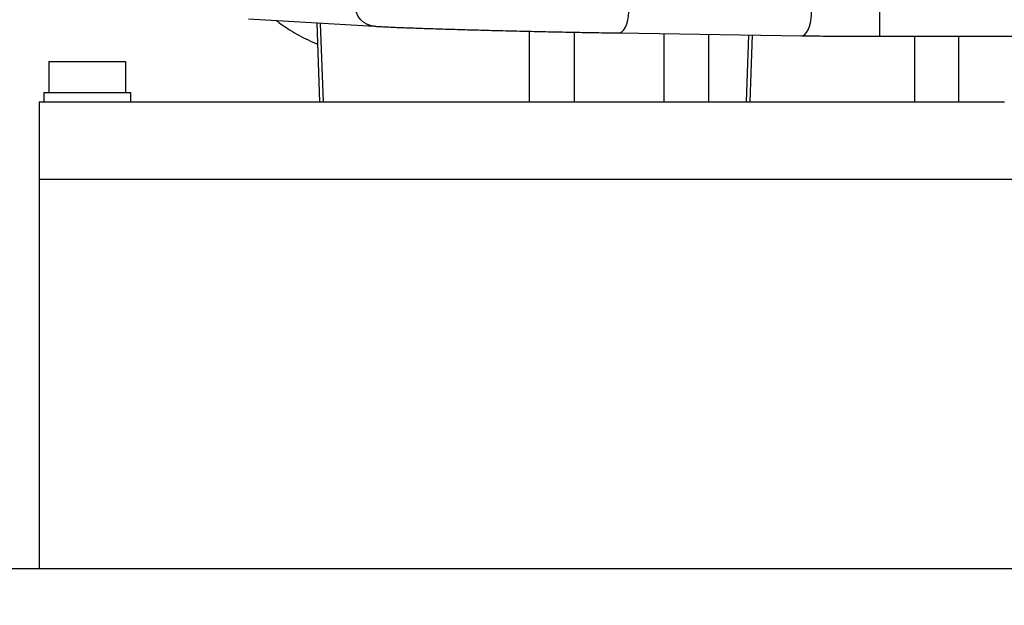
# Model space of a CAD drawing. Extents: x -1917 to 561, y -409 to 1119.
# Drawn here: x -1710 to -1691, y 325 to 336 of the extents above; entities that cross this region are included whole.
import ezdxf

# ---------------------------------------------------------------- set-up
doc = ezdxf.new("R2010")
doc.units = 0
doc.header["$LTSCALE"] = 0.25
doc.header["$MEASUREMENT"] = 0
doc.layers.get('DEFPOINTS').update_dxf_attribs({"linetype": 'CONTINUOUS'})
doc.layers.add('DIM', color=11, linetype='CONTINUOUS')
doc.layers.add('OBJECT', color=1, linetype='CONTINUOUS')
doc.styles.add('SIMP', font='SIMPLEX.SHX')
doc.dimstyles.new('FAB', dxfattribs={"dimscale": 0, "dimtxt": 0.1563, "dimasz": 0.18, "dimexe": 0.125, "dimexo": 0.0625, "dimgap": 0.09, "dimtad": 0, "dimtih": 1, "dimtoh": 1, "dimdec": 4, "dimzin": 4, "dimdsep": 46, "dimlunit": 5, "dimtxsty": 'SIMP', "dimcen": 0, "dimclrd": 256, "dimclre": 256, "dimclrt": 256, "dimadec": 0, "dimazin": 0, "dimtfac": 1, "dimtdec": 4, "dimtofl": 0, "dimtmove": 0, "dimatfit": 3, "dimfxl": 0, "dimtolj": 1, "dimtzin": 4, "dimarcsym": 0})

# ---------------------------------------------------------------- blocks, each defined once
blk = doc.blocks.new('*D56')
at = {"layer": 'DEFPOINTS', "color": 0}
for p in [(-1689.064, 341.589), (-1755.097, 233.735), (-1691.436, 233.735)]:
    blk.add_point(p, dxfattribs=at)
at = {"layer": 'DIM', "lineweight": -2}
for p, q in [((-1690.314, 341.589), (-1757.597, 341.589)), ((-1755.097, 337.989), (-1755.097, 295.839)), ((-1755.097, 237.335), (-1755.097, 287.476)), ((-1692.686, 233.735), (-1757.597, 233.735))]:
    blk.add_line(p, q, dxfattribs=at)
at = {"layer": 'DIM'}
for points in [[(-1755.697, 337.989), (-1754.497, 337.989), (-1755.097, 341.589)], [(-1755.697, 237.335), (-1754.497, 237.335), (-1755.097, 233.735)]]:
    blk.add_solid(points, dxfattribs=at)
at = {"layer": 'DIM', "insert": (-1755.097, 291.657), "char_height": 3.126, "attachment_point": 5, "style": 'SIMP'}
blk.add_mtext('\\A1;PAL UP TO 108 [2739]', dxfattribs=at)

msp = doc.modelspace()

# ---------------------------------------------------------------- linework, layer by layer
at = {"layer": 'OBJECT'}
for p, q in [((-1693.51446, 335.3143), (-1693.51446, 336.14992)), ((-1705.42126, 335.64278), (-1703.04833, 335.50375)), ((-1704.0745, 334.07758), (-1704.12651, 335.56692)), ((-1704.06669, 335.56342), (-1704.01436, 334.07758)), ((-1700.121, 334.07758), (-1700.121, 335.40894)), ((-1699.27672, 335.39115), (-1699.27672, 334.07758)), ((-1698.44156, 335.37675), (-1694.9943, 335.32484)), ((-1697.58816, 335.3639), (-1697.58816, 334.07758)), ((-1696.74388, 335.35118), (-1696.74388, 334.07758)), ((-1696.03034, 334.07758), (-1695.98588, 335.33977)), ((-1695.92615, 335.33887), (-1695.97019, 334.07758)), ((-1693.51446, 335.3143), (-1683.94834, 335.3143)), ((-1692.86163, 335.3143), (-1692.86163, 334.07758)), ((-1692.026, 334.07758), (-1692.026, 335.3143)), ((-1709.18356, 334.83966), (-1707.73626, 334.83966)), ((-1709.18356, 334.83966), (-1709.18356, 334.25584)), ((-1707.73626, 334.83966), (-1707.73626, 334.25584)), ((-1709.27826, 334.25584), (-1707.64156, 334.25584)), ((-1709.27826, 334.25584), (-1709.27826, 334.07758)), ((-1707.64156, 334.25584), (-1707.64156, 334.07758)), ((-1709.36516, 334.07758), (-1709.36516, 332.61524)), ((-1709.36516, 334.07758), (-1709.36516, 325.27339)), ((-1639.94834, 325.27347), (-1727.94834, 325.27337))]:
    msp.add_line(p, q, dxfattribs=at)
at = {"layer": 'OBJECT', "flags": 128}
for points in [[(-1703.04828, 335.50374), (-1703.10226, 335.51098), (-1703.17523, 335.53459), (-1703.24238, 335.57305), (-1703.30115, 335.62486), (-1703.34925, 335.68806), (-1703.38485, 335.7602), (-1703.40658, 335.83851), (-1703.41361, 335.91998), (-1703.40565, 336.00149), (-1703.38303, 336.0799), (-1703.34661, 336.1522), (-1703.29778, 336.2156), (-1703.23843, 336.26768), (-1703.17083, 336.30643), (-1703.09759, 336.33036), (-1703.02151, 336.33856), (-1702.99931, 336.33793)], [(-1698.44154, 335.37674), (-1698.41158, 335.38184), (-1698.3764, 335.40247), (-1698.34348, 335.43817), (-1698.31409, 335.48756), (-1698.28936, 335.54875), (-1698.27023, 335.61938), (-1698.25744, 335.69674), (-1698.25149, 335.77786), (-1698.25261, 335.85962), (-1698.26074, 335.93888), (-1698.27558, 336.01258), (-1698.29655, 336.07791), (-1698.32286, 336.13235), (-1698.35348, 336.1738), (-1698.38725, 336.20068), (-1698.42287, 336.21195), (-1698.42906, 336.21227)], [(-1694.9943, 335.32484), (-1694.96432, 335.32993), (-1694.92914, 335.35057), (-1694.89622, 335.38626), (-1694.86683, 335.43565), (-1694.8421, 335.49684), (-1694.82297, 335.56747), (-1694.81019, 335.64483), (-1694.80424, 335.72595), (-1694.80535, 335.80771), (-1694.81348, 335.88697), (-1694.82832, 335.96068), (-1694.84929, 336.02601), (-1694.8756, 336.08044), (-1694.90623, 336.1219), (-1694.94, 336.14877), (-1694.97561, 336.16004), (-1694.98172, 336.16037)], [(-1709.36516, 334.07758), (-1709.35645, 334.07758), (-1709.33032, 334.07758), (-1709.2868, 334.07758), (-1709.22592, 334.07758), (-1709.14771, 334.07758), (-1709.05223, 334.07758), (-1708.93955, 334.07758), (-1708.80974, 334.07758), (-1708.66289, 334.07758), (-1708.4991, 334.07758), (-1708.31848, 334.07758), (-1708.12117, 334.07758), (-1707.90729, 334.07758), (-1707.67698, 334.07758), (-1707.43042, 334.07758), (-1707.16776, 334.07758), (-1706.88918, 334.07758), (-1706.59489, 334.07758), (-1706.28507, 334.07758), (-1705.95995, 334.07758), (-1705.61974, 334.07758), (-1705.26467, 334.07758), (-1704.895, 334.07758), (-1704.51097, 334.07758), (-1704.11285, 334.07758), (-1703.70091, 334.07758), (-1703.27544, 334.07758), (-1702.83671, 334.07758), (-1702.38504, 334.07758), (-1701.92074, 334.07758), (-1701.44412, 334.07758), (-1700.95551, 334.07758), (-1700.45524, 334.07758), (-1699.94366, 334.07758), (-1699.42111, 334.07758), (-1698.88796, 334.07758), (-1698.34458, 334.07758), (-1697.79132, 334.07758), (-1697.22858, 334.07758), (-1696.65674, 334.07758), (-1696.07619, 334.07758), (-1695.48733, 334.07758), (-1694.89055, 334.07758), (-1694.28628, 334.07758), (-1693.67493, 334.07758), (-1693.0569, 334.07758), (-1692.43264, 334.07758), (-1691.80256, 334.07758), (-1691.1671, 334.07758)], [(-1691.1671, 332.61524), (-1691.80256, 332.61524), (-1692.43264, 332.61524), (-1693.0569, 332.61524), (-1693.67493, 332.61524), (-1694.28628, 332.61524), (-1694.89055, 332.61524), (-1695.48733, 332.61524), (-1696.07619, 332.61524), (-1696.65674, 332.61524), (-1697.22858, 332.61524), (-1697.79132, 332.61524), (-1698.34458, 332.61524), (-1698.88796, 332.61524), (-1699.42111, 332.61524), (-1699.94366, 332.61524), (-1700.45524, 332.61524), (-1700.95551, 332.61524), (-1701.44412, 332.61524), (-1701.92074, 332.61524), (-1702.38504, 332.61524), (-1702.83671, 332.61524), (-1703.27544, 332.61524), (-1703.70091, 332.61524), (-1704.11285, 332.61524), (-1704.51097, 332.61524), (-1704.895, 332.61524), (-1705.26467, 332.61524), (-1705.61974, 332.61524), (-1705.95995, 332.61524), (-1706.28507, 332.61524), (-1706.59489, 332.61524), (-1706.88918, 332.61524), (-1707.16776, 332.61524), (-1707.43042, 332.61524), (-1707.67698, 332.61524), (-1707.90729, 332.61524), (-1708.12117, 332.61524), (-1708.31848, 332.61524), (-1708.4991, 332.61524), (-1708.66289, 332.61524), (-1708.80974, 332.61524), (-1708.93955, 332.61524), (-1709.05223, 332.61524), (-1709.14771, 332.61524), (-1709.22592, 332.61524), (-1709.2868, 332.61524), (-1709.33032, 332.61524), (-1709.35645, 332.61524), (-1709.36516, 332.61524)], [(-1691.02505, 332.61524), (-1691.66166, 332.61524), (-1692.29297, 332.61524), (-1692.91857, 332.61524), (-1693.53801, 332.61524), (-1694.15089, 332.61524), (-1694.75677, 332.61524), (-1695.35525, 332.61524), (-1695.94591, 332.61524), (-1696.52834, 332.61524), (-1697.10215, 332.61524), (-1697.66695, 332.61524), (-1698.22235, 332.61524), (-1698.76796, 332.61524), (-1699.30342, 332.61524), (-1699.82836, 332.61524), (-1700.34241, 332.61524), (-1700.84522, 332.61524), (-1701.33645, 332.61524), (-1701.81577, 332.61524), (-1702.28284, 332.61524), (-1702.73735, 332.61524), (-1703.17898, 332.61524), (-1703.60743, 332.61524), (-1704.02241, 332.61524), (-1704.42362, 332.61524), (-1704.81081, 332.61524), (-1705.1837, 332.61524), (-1705.54203, 332.61524), (-1705.88557, 332.61524), (-1706.21407, 332.61524), (-1706.52731, 332.61524), (-1706.82507, 332.61524), (-1707.10716, 332.61524), (-1707.37337, 332.61524), (-1707.62353, 332.61524), (-1707.85747, 332.61524), (-1708.07502, 332.61524), (-1708.27603, 332.61524), (-1708.46037, 332.61524), (-1708.62791, 332.61524), (-1708.77854, 332.61524), (-1708.91215, 332.61524), (-1709.02865, 332.61524), (-1709.12797, 332.61524), (-1709.21002, 332.61524), (-1709.27476, 332.61524), (-1709.32215, 332.61524), (-1709.35214, 332.61524), (-1709.36473, 332.61524), (-1709.36516, 332.61524)]]:
    msp.add_lwpolyline(points, dxfattribs=at)
at = {"layer": 'OBJECT'}
for points, knots in [([(-1704.89426, 335.61191), (-1704.85851, 335.58393), (-1704.77579, 335.51918), (-1704.63366, 335.42617), (-1704.47065, 335.33122), (-1704.29671, 335.24496), (-1704.17668, 335.18982), (-1704.11296, 335.16592), (-1704.1125, 335.16575)], [0, 0, 0, 0, 0.15880756, 0.3675251, 0.57728756, 0.78771238, 0.99847251, 1, 1, 1, 1]), ([(-1703.04833, 335.50375), (-1703.03389, 335.50292), (-1702.99123, 335.50046), (-1702.91109, 335.49628), (-1702.80404, 335.49116), (-1702.68559, 335.48593), (-1702.55627, 335.48058), (-1702.41639, 335.47514), (-1702.26646, 335.46962), (-1702.10699, 335.46403), (-1701.93864, 335.4584), (-1701.76203, 335.45275), (-1701.57789, 335.4471), (-1701.38696, 335.44147), (-1701.19, 335.43589), (-1700.98783, 335.43037), (-1700.78126, 335.42495), (-1700.57115, 335.41963), (-1700.35835, 335.41445), (-1700.14373, 335.40942), (-1699.92819, 335.40457), (-1699.71259, 335.39992), (-1699.49784, 335.39548), (-1699.2848, 335.39127), (-1699.07437, 335.38731), (-1698.86739, 335.38362), (-1698.6683, 335.38027), (-1698.5274, 335.37804), (-1698.45384, 335.37693), (-1698.44156, 335.37675)], [0, 0, 0, 0, 0.02047925, 0.0604792, 0.10008176, 0.13940664, 0.17856957, 0.21762971, 0.25662344, 0.29556918, 0.33448198, 0.3733702, 0.41224014, 0.45109595, 0.48994153, 0.52877885, 0.56760984, 0.60643609, 0.64525931, 0.68407989, 0.72289938, 0.76171822, 0.80053722, 0.83935692, 0.8781791, 0.91700376, 0.95583251, 0.99262913, 1, 1, 1, 1]), ([(-1694.9943, 335.32484), (-1694.96009, 335.32434), (-1694.86078, 335.32288), (-1694.69199, 335.32077), (-1694.487, 335.31864), (-1694.27798, 335.31692), (-1694.0659, 335.31562), (-1693.85157, 335.31475), (-1693.66738, 335.31435), (-1693.55491, 335.31431), (-1693.51446, 335.3143)], [0, 0, 0, 0, 0.07420709, 0.21538581, 0.35652968, 0.49763221, 0.63870307, 0.7797509, 0.92078513, 1, 1, 1, 1])]:
    msp.add_open_spline(points, degree=3, knots=knots, dxfattribs=at)

# ---------------------------------------------------------------- dimensions: what is measured, and where the dimension line sits
at = {"layer": 'DIM'}
dim = msp.add_linear_dim(base=(-1755.09744, 233.7354), p1=(-1689.06445, 341.58911), p2=(-1691.43593, 233.7354), angle=90, dimstyle='FAB', override={"dimscale": 20, "dimdec": 0, "dimlunit": 2, "dimpost": 'PAL UP TO <>', "dimtdec": 0, "dimtix": 1}, dxfattribs=at)
dim.commit()
dim.dimension.update_dxf_attribs({"geometry": '*D56', "text_midpoint": (-1755.09744, 291.65726), "dimtype": 160})

doc.saveas('drawing.dxf')
